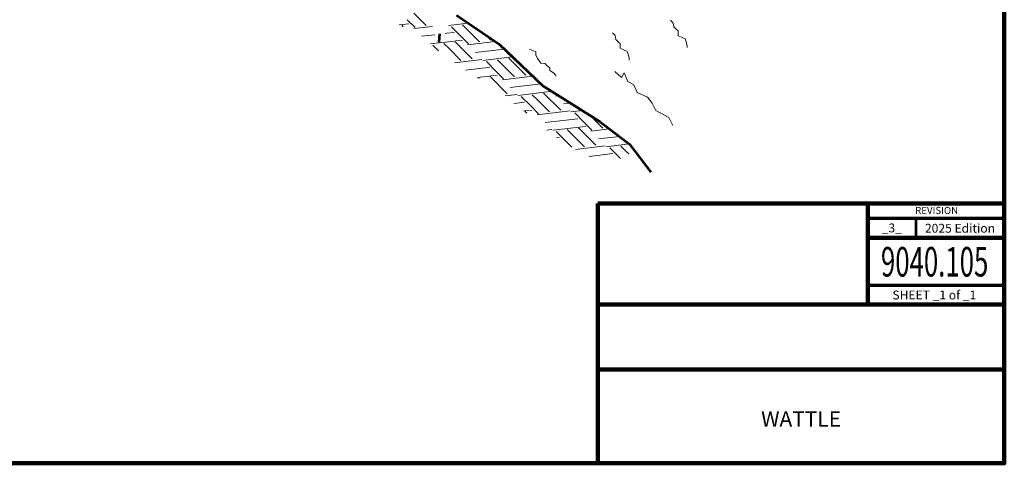
# Model space of a CAD drawing. Units: feet. Extents: x 10332 to 13467, y 8980 to 10990.
# Drawn here: x 11801 to 13467, y 8980 to 9731 of the extents above; entities that cross this region are included whole.
import ezdxf
from ezdxf.enums import TextEntityAlignment as Align

# ---------------------------------------------------------------- set-up
doc = ezdxf.new("R2010")
doc.units = ezdxf.units.FT
doc.header["$MEASUREMENT"] = 0
doc.linetypes.add('DGN Style 2', pattern=[80.63824, 48.382944, -32.255296])
for name, color, linetype, lineweight in [('dsnStdBlock', 7, 'Continuous', 140), ('dsnStdBlockModified', 3, 'Continuous', 40), ('dsnStdNote', 7, 'Continuous', 53)]:
    doc.layers.add(name, color=color, linetype=linetype, lineweight=lineweight)
doc.styles.add('Style-Arial', font='arial.ttf')

msp = doc.modelspace()

# ---------------------------------------------------------------- linework, layer by layer
at = {"color": 7, "linetype": 'Continuous', "lineweight": 13}
for p, q in [((12467.759, 9741.94524), (12488.54137, 9721.16286)), ((12448.66674, 9722.90048), (12442.77677, 9722.20926)), ((12447.30336, 9721.4896), (12449.96763, 9718.82532)), ((12459.42723, 9724.13674), (12448.69049, 9722.87673)), ((12456.83202, 9731.01826), (12469.94891, 9717.90137)), ((12499.19324, 9719.76306), (12467.95676, 9716.09732)), ((12559.73561, 9725.27567), (12526.29219, 9721.35094)), ((12531.51724, 9719.14448), (12547.37112, 9703.29061)), ((12550.10864, 9722.40704), (12558.29809, 9714.21759)), ((12503.3737, 9705.59732), (12481.07419, 9702.97989)), ((12523.62953, 9707.97487), (12521.12522, 9707.68093)), ((12536.8489, 9709.52651), (12523.62953, 9707.97487)), ((12547.39486, 9703.26686), (12560.51175, 9690.14998)), ((12558.32184, 9714.19384), (12579.10422, 9693.41146)), ((12589.15433, 9705.26152), (12598.24269, 9696.17317)), ((12536.7467, 9694.8577), (12495.83207, 9690.05618)), ((12500.11152, 9687.73876), (12509.41534, 9678.43494)), ((12518.70291, 9691.00132), (12526.89237, 9682.81186)), ((12539.22959, 9695.14908), (12536.7467, 9694.8577)), ((12537.8662, 9693.7382), (12566.83696, 9664.76744)), ((12537.8662, 9693.7382), (12566.83696, 9664.76744)), ((12549.99007, 9696.38534), (12539.25333, 9695.12533)), ((12605.85346, 9693.90077), (12558.5196, 9688.34592)), ((12526.91612, 9682.78812), (12547.69849, 9662.00574)), ((12621.27154, 9681.0544), (12571.63703, 9675.22849)), ((12635.00359, 9667.98271), (12629.81618, 9667.37394)), ((12569.67005, 9661.93436), (12536.92871, 9658.09201)), ((12582.88967, 9663.48574), (12569.67005, 9661.93436)), ((12629.79243, 9667.39769), (12584.75338, 9662.11215)), ((12590.67436, 9659.98736), (12606.52823, 9644.13349)), ((12609.26576, 9663.24992), (12617.45521, 9655.06047)), ((12617.47896, 9655.03672), (12638.26134, 9634.25434)), ((12628.42905, 9665.98681), (12657.3998, 9637.01605)), ((12582.78665, 9648.81775), (12555.11218, 9645.56943)), ((12595.90382, 9635.70058), (12574.97584, 9633.24459)), ((12596.00602, 9650.36939), (12582.78665, 9648.81775)), ((12598.38671, 9635.99196), (12595.90382, 9635.70058)), ((12597.02332, 9634.58108), (12625.99408, 9605.61033)), ((12597.02332, 9634.58108), (12625.99408, 9605.61033)), ((12609.14719, 9637.22822), (12598.41045, 9635.96822)), ((12606.55198, 9644.10974), (12619.66887, 9630.99286)), ((12669.38281, 9635.25675), (12617.67672, 9629.1888)), ((12577.86003, 9631.8442), (12578.23063, 9631.4736)), ((12683.08913, 9622.20956), (12630.79415, 9616.07138)), ((12628.82717, 9602.77724), (12622.19587, 9601.99903)), ((12642.04679, 9604.32862), (12628.82717, 9602.77724)), ((12688.94955, 9608.24057), (12643.9105, 9602.95503)), ((12668.42288, 9604.09281), (12676.61233, 9595.90335)), ((12687.58616, 9606.82969), (12716.55692, 9577.85893)), ((12699.71004, 9609.47683), (12688.9733, 9608.21682)), ((12707.84119, 9605.63198), (12710.23171, 9603.24146)), ((12713.53573, 9602.05894), (12708.23956, 9601.43741)), ((12641.94377, 9589.66064), (12637.42175, 9589.12986)), ((12655.16314, 9591.21227), (12641.94377, 9589.66064)), ((12649.83148, 9600.83024), (12665.68535, 9584.97637)), ((12665.7091, 9584.95263), (12678.82599, 9571.83574)), ((12676.63608, 9595.8796), (12697.41846, 9575.09723)), ((12733.2141, 9589.71172), (12721.35699, 9588.31998)), ((12655.06094, 9576.54347), (12654.00103, 9576.41908)), ((12657.54383, 9576.83484), (12655.06094, 9576.54347)), ((12656.18044, 9575.42397), (12659.0766, 9572.52781)), ((12656.18044, 9575.42397), (12659.0766, 9572.52781)), ((12668.30431, 9578.0711), (12657.56757, 9576.8111)), ((12732.60963, 9576.57723), (12676.83384, 9570.03168)), ((12752.89155, 9577.36509), (12734.47334, 9575.20363)), ((12740.39432, 9573.07885), (12756.2482, 9557.22498)), ((12766.50181, 9568.82532), (12767.17517, 9568.15195)), ((12767.19892, 9568.12821), (12787.9813, 9547.34583)), ((12745.72598, 9563.46088), (12689.95127, 9556.91426)), ((12756.27194, 9557.20123), (12769.38883, 9544.08434)), ((12701.20391, 9545.1715), (12693.03425, 9544.21276)), ((12748.10667, 9549.08345), (12703.06762, 9543.79791)), ((12708.9886, 9541.67312), (12724.84247, 9525.81925)), ((12727.57999, 9544.93569), (12735.76945, 9536.74623)), ((12735.7932, 9536.72248), (12756.57557, 9515.94011)), ((12746.74328, 9547.67257), (12775.71404, 9518.70181)), ((12758.86715, 9550.31971), (12748.13041, 9549.0597)), ((12799.24329, 9546.01763), (12767.39668, 9542.28029)), ((12714.32026, 9532.05516), (12709.4553, 9531.48412)), ((12724.86622, 9525.79551), (12735.28884, 9515.37288)), ((12815.77419, 9533.30155), (12780.51411, 9529.16286)), ((12832.30545, 9520.5852), (12793.63046, 9516.04651)), ((12791.76675, 9517.42011), (12741.47056, 9511.51762)), ((12804.8831, 9504.30376), (12764.64564, 9499.58084)), ((12799.55144, 9513.92173), (12815.40532, 9498.06786)), ((12818.14284, 9517.18429), (12826.33229, 9508.99483)), ((12826.35604, 9508.97109), (12831.56687, 9503.76025)), ((12815.42906, 9498.04411), (12817.61502, 9495.85815))]:
    msp.add_line(p, q, dxfattribs=at)
at = {"color": 7, "linetype": 'DGN Style 2', "lineweight": 53}
msp.add_line((12511.38987, 9707.16316), (12510.35158, 9693.24633), dxfattribs=at)
at = {"color": 7, "linetype": 'Continuous', "lineweight": 53, "flags": 128}
msp.add_lwpolyline([(12540.19777, 9738.56767), (12612.59255, 9689.31603), (12686.31563, 9619.13822), (12783.27477, 9558.30111), (12832.70492, 9520.27792), (12868.82695, 9472.74893)], dxfattribs=at)
at = {"color": 7, "linetype": 'Continuous', "lineweight": 0, "flags": 128}
for points in [[(12902.557, 9730.19972), (12907.12666, 9725.42489), (12907.77947, 9719.05846), (12912.34912, 9714.28364), (12915.61316, 9711.89623), (12915.61316, 9703.93819), (12920.83563, 9701.55078), (12927.36371, 9698.36756), (12929.32213, 9692.00112), (12930.62775, 9686.4305), (12930.62775, 9684.04308)], [(12804.33519, 9708.91146), (12808.90485, 9704.13664), (12809.55766, 9697.77021), (12814.12731, 9692.99538), (12817.39135, 9690.60797), (12817.39135, 9682.64993), (12822.61382, 9680.26252), (12829.1419, 9677.07931), (12831.10032, 9670.71287), (12832.40594, 9665.14224), (12832.40594, 9662.75483)], [(12663.94252, 9681.40283), (12674.38745, 9676.62801), (12674.38745, 9671.05737), (12677.65149, 9664.69094), (12682.87396, 9657.52871), (12690.05484, 9656.7329), (12692.01327, 9654.34549), (12697.88854, 9648.77486), (12697.88854, 9644.79585), (12704.41662, 9640.81683), (12708.98628, 9636.042)], [(12808.34741, 9643.28855), (12819.314, 9633.26195), (12823.88343, 9641.06042), (12830.28061, 9626.57755), (12840.33332, 9621.00721), (12845.81662, 9607.63841), (12863.18041, 9599.83993), (12871.40536, 9589.81333), (12877.80253, 9577.55859), (12899.73574, 9565.30385), (12906.13291, 9551.93504)]]:
    msp.add_lwpolyline(points, dxfattribs=at)
at = {"layer": 'dsnStdBlock', "color": 7, "linetype": 'Continuous', "lineweight": 140}
for p, q in [((13236.54018, 9420.01012), (13236.54018, 9328.6653)), ((13236.54018, 9361.86688), (13467.4544, 9361.86688)), ((13236.54018, 9328.6653), (13236.54018, 9248.66346)), ((12779.43878, 9248.66346), (13467.4544, 9248.66346)), ((12779.43878, 9138.66168), (13467.4544, 9138.66168))]:
    msp.add_line(p, q, dxfattribs=at)
at = {"layer": 'dsnStdBlock', "color": 7, "linetype": 'Continuous', "lineweight": 70}
for p, q in [((13236.54018, 9395.06845), (13467.4544, 9395.06845)), ((13467.4544, 9280.86506), (13236.54018, 9280.86506))]:
    msp.add_line(p, q, dxfattribs=at)
at = {"layer": 'dsnStdBlock', "color": 7, "linetype": 'Continuous', "lineweight": 140, "flags": 128}
msp.add_lwpolyline([(12779.43878, 9420.01012), (13467.4544, 9420.01012), (13467.4544, 8980), (12779.43878, 8980)], close=True, dxfattribs=at)
at = {"layer": 'dsnStdBlockModified', "color": 7, "linetype": 'Continuous', "lineweight": 140, "flags": 128}
msp.add_lwpolyline([(13467.4544, 8980), (10332.502, 8980), (10332.502, 10990), (13467.4544, 10990)], close=True, dxfattribs=at)
at = {"layer": 'dsnStdNote', "color": 7}
msp.add_line((13317.4544, 9395.06845), (13317.4544, 9361.86688), dxfattribs=at)

# ---------------------------------------------------------------- texts
at = {"layer": 'dsnStdBlock', "color": 7, "linetype": 'Continuous', "lineweight": 53, "style": 'Style-Arial'}
for s, height, p in [('REVISION', 12, (13352.89983, 9408.1581)), ('_3_', 15, (13276.99729, 9378.46766))]:
    msp.add_text(s, height=height, dxfattribs=at).set_placement(p, align=Align.MIDDLE_CENTER)
at = {"layer": 'dsnStdBlock', "color": 7, "linetype": 'Continuous', "lineweight": 13, "style": 'Style-Arial', "width": 0.64}
msp.add_text('9040.105', height=50, dxfattribs=at).set_placement((13349.4989, 9321.19045), align=Align.MIDDLE_CENTER)
at = {"layer": 'dsnStdBlock', "color": 7, "linetype": 'Continuous', "lineweight": 53, "insert": (13392.4544, 9375.96766), "char_height": 15, "attachment_point": 5, "line_spacing_factor": 0.6, "style": 'Style-Arial'}
msp.add_mtext('2025 Edition', dxfattribs=at)
at = {"layer": 'dsnStdBlock', "color": 7, "linetype": 'Continuous', "lineweight": 80, "insert": (13348.96049, 9263.02109), "char_height": 15, "attachment_point": 5, "line_spacing_factor": 0.6, "style": 'Style-Arial'}
msp.add_mtext('SHEET _1 of _1', dxfattribs=at)
at = {"layer": 'dsnStdBlock', "color": 7, "lineweight": 140, "insert": (13123.44659, 9054.99753), "char_height": 26, "attachment_point": 5, "line_spacing_factor": 0.990001, "style": 'Style-Arial'}
msp.add_mtext('\\fArial|b1|i0|c00|p39;WATTLE', dxfattribs=at)

doc.saveas('drawing.dxf')
